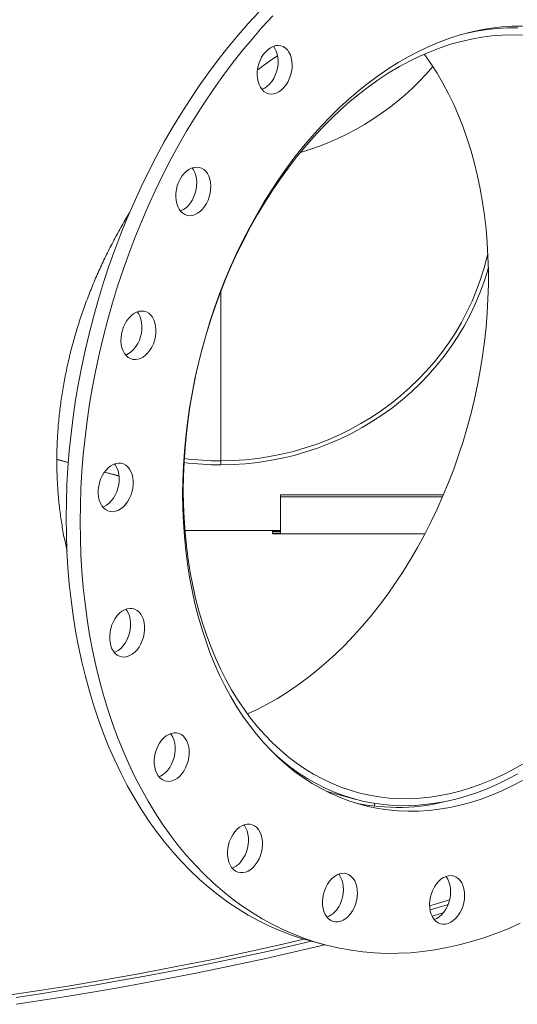
# Model space of a CAD drawing. Units: inches. Extents: x 0.5 to 10.5, y 0.5 to 7.9.
# Drawn here: x 8.5 to 8.9, y 3.1 to 3.8 of the extents above; entities that cross this region are included whole.
import ezdxf

# ---------------------------------------------------------------- set-up
doc = ezdxf.new("R2010")
doc.units = ezdxf.units.IN
doc.header["$MEASUREMENT"] = 0

msp = doc.modelspace()

# ---------------------------------------------------------------- linework, layer by layer
at = {"color": 7, "linetype": 'Continuous', "lineweight": 15}
for p, q in [((8.6539433, 3.4550062), (8.6539433, 3.5737589)), ((8.6539767, 3.5738458), (8.6539767, 3.4550062)), ((8.5390334, 3.4560693), (8.5470515, 3.4539212)), ((8.547055, 3.453967), (8.5390341, 3.4561159)), ((8.6539433, 3.4550062), (8.6539431, 3.4522068)), ((8.6539767, 3.4550062), (8.653977, 3.4522068)), ((8.5723858, 3.4471339), (8.5826285, 3.4443897)), ((8.582624, 3.4444376), (8.5724137, 3.4471731)), ((8.6276474, 3.4342161), (8.6272039, 3.4340973)), ((8.6276474, 3.434262), (8.6272042, 3.4341433)), ((8.6275618, 3.4342391), (8.6276474, 3.4342161)), ((8.6958705, 3.4310939), (8.6958705, 3.4297596)), ((8.8100022, 3.4310939), (8.6958705, 3.4310939)), ((8.6958705, 3.4037288), (8.6958705, 3.4297596)), ((8.8094306, 3.4297596), (8.6958705, 3.4297596)), ((8.6287656, 3.4062803), (8.6958705, 3.4062803)), ((8.6901727, 3.4062803), (8.6901727, 3.4037288)), ((8.6958705, 3.4053843), (8.6901727, 3.4053843)), ((8.6901727, 3.4043316), (8.6958705, 3.4043316)), ((8.6901727, 3.4037288), (8.7970338, 3.4037288)), ((8.7284816, 3.2230088), (8.7486595, 3.217603)), ((8.7616186, 3.2148351), (8.7616186, 3.2128492)), ((8.8020753, 3.1356694), (8.8098839, 3.1379775)), ((8.7167923, 3.1183003), (8.7266133, 3.1156692))]:
    msp.add_line(p, q, dxfattribs=at)
at = {"color": 7, "linetype": 'Continuous', "lineweight": 15, "flags": 128}
for points in [[(8.7167923, 3.1183003), (8.7112914, 3.1198696), (8.7034403, 3.1224478), (8.6957022, 3.1253933), (8.6880849, 3.1287031), (8.680596, 3.132374), (8.673243, 3.1364021), (8.6660335, 3.1407836), (8.6589745, 3.1455138), (8.6520734, 3.1505882), (8.6453369, 3.1560015), (8.6387719, 3.1617484), (8.6323849, 3.1678229), (8.6261825, 3.1742191), (8.6201709, 3.1809305), (8.614356, 3.1879503), (8.6087439, 3.1952715), (8.60334, 3.2028866), (8.5981499, 3.2107881), (8.5931788, 3.2189679), (8.5884317, 3.2274178), (8.5839134, 3.2361294), (8.5796284, 3.2450938), (8.575581, 3.2543019), (8.5717754, 3.2637447), (8.5682153, 3.2734125), (8.5649043, 3.2832955), (8.5618457, 3.293384), (8.5590428, 3.3036676), (8.5564982, 3.314136), (8.5542145, 3.3247788), (8.552194, 3.3355851), (8.5504388, 3.3465441), (8.5489507, 3.3576448), (8.547731, 3.368876), (8.5467811, 3.3802263), (8.546102, 3.3916844), (8.5456942, 3.4032387), (8.5455582, 3.4148776), (8.5456942, 3.4265893), (8.546102, 3.4383621), (8.5467811, 3.4501841), (8.547731, 3.4620435), (8.5489507, 3.4739281), (8.5504388, 3.4858262), (8.552194, 3.4977257), (8.5542145, 3.5096146), (8.5564982, 3.521481), (8.5590428, 3.5333129), (8.5618457, 3.5450984), (8.5649043, 3.5568257), (8.5682153, 3.5684829), (8.5717754, 3.5800582), (8.575581, 3.5915401), (8.5796284, 3.602917), (8.5839134, 3.6141774), (8.5884317, 3.6253099), (8.5931788, 3.6363035), (8.5981499, 3.6471469), (8.60334, 3.6578293), (8.6087439, 3.66834), (8.614356, 3.6786682), (8.6201709, 3.6888038), (8.6261825, 3.6987363), (8.6323849, 3.7084559), (8.6387719, 3.7179528), (8.6453369, 3.7272173), (8.6520734, 3.7362402), (8.6589745, 3.7450123), (8.6660335, 3.7535249), (8.673243, 3.7617694), (8.680596, 3.7697374)], [(8.8638904, 3.1306636), (8.8553893, 3.1269079), (8.8468581, 3.1235123), (8.8383053, 3.1204804), (8.8297396, 3.117815), (8.8211696, 3.115519), (8.8126039, 3.1135947), (8.8040512, 3.1120439), (8.79552, 3.1108682), (8.7870189, 3.1100689), (8.7785565, 3.1096467), (8.7701414, 3.109602), (8.7617819, 3.1099349), (8.7534866, 3.1106451), (8.7452637, 3.1117318), (8.7371216, 3.113194), (8.7290684, 3.1150302), (8.7211123, 3.1172385), (8.7132612, 3.1198167), (8.7055231, 3.1227622), (8.6979058, 3.126072), (8.6904169, 3.1297428), (8.683064, 3.133771), (8.6758544, 3.1381524), (8.6687955, 3.1428827), (8.6618943, 3.1479571), (8.6551578, 3.1533704), (8.6485928, 3.1591172), (8.6422059, 3.1651918), (8.6360035, 3.171588), (8.6299918, 3.1782994), (8.624177, 3.1853192), (8.6185648, 3.1926404), (8.6131609, 3.2002555), (8.6079709, 3.2081569), (8.6029998, 3.2163368), (8.5982527, 3.2247867), (8.5937343, 3.2334982), (8.5894493, 3.2424626), (8.585402, 3.2516708), (8.5815963, 3.2611136), (8.5780362, 3.2707813), (8.5747252, 3.2806644), (8.5716667, 3.2907528), (8.5688637, 3.3010364), (8.5663191, 3.3115049), (8.5640354, 3.3221476), (8.5620149, 3.332954), (8.5602597, 3.343913), (8.5587716, 3.3550137), (8.5575519, 3.3662448), (8.5566021, 3.3775952), (8.5559229, 3.3890533), (8.5555151, 3.4006076), (8.5553791, 3.4122465), (8.5555151, 3.4239582), (8.5559229, 3.435731), (8.5566021, 3.447553), (8.5575519, 3.4594123), (8.5587716, 3.471297), (8.5602597, 3.4831951), (8.5620149, 3.4950946), (8.5640354, 3.5069835), (8.5663191, 3.5188499), (8.5688637, 3.5306818), (8.5716667, 3.5424673), (8.5747252, 3.5541946), (8.5780362, 3.5658517), (8.5815963, 3.5774271), (8.585402, 3.588909), (8.5894493, 3.6002859), (8.5937343, 3.6115462), (8.5982527, 3.6226788), (8.6029998, 3.6336723), (8.6079709, 3.6445158), (8.6131609, 3.6551982), (8.6185648, 3.6657088), (8.624177, 3.6760371), (8.6299918, 3.6861726), (8.6360035, 3.6961052), (8.6422059, 3.7058248), (8.6485928, 3.7153216), (8.6551578, 3.7245862), (8.6618943, 3.733609), (8.6687955, 3.7423812), (8.6758544, 3.7508938), (8.683064, 3.7591383), (8.6904169, 3.7671063)], [(8.8654798, 3.2307557), (8.8582773, 3.2269917), (8.85103, 3.2235794), (8.8437478, 3.2205237), (8.8364405, 3.2178287), (8.8291183, 3.2154981), (8.821791, 3.2135351), (8.8144688, 3.2119423), (8.8071615, 3.2107219), (8.7998793, 3.2098756), (8.7926319, 3.2094045), (8.7854294, 3.2093094), (8.7782816, 3.2095902), (8.7711982, 3.2102467), (8.7641889, 3.2112779), (8.7572633, 3.2126825), (8.7504309, 3.2144584), (8.7437009, 3.2166034), (8.7370826, 3.2191144), (8.7305849, 3.221988), (8.7242169, 3.2252203), (8.7179872, 3.2288069), (8.7119042, 3.2327429), (8.7059763, 3.237023), (8.7002116, 3.2416411), (8.694618, 3.2465912), (8.6892031, 3.2518663), (8.6839743, 3.2574593), (8.6789387, 3.2633626), (8.6741033, 3.269568), (8.6694746, 3.2760672), (8.6650589, 3.2828512), (8.6608624, 3.2899107), (8.6568906, 3.2972362), (8.6531491, 3.3048176), (8.6496429, 3.3126446), (8.6463769, 3.3207065), (8.6433554, 3.3289922), (8.6405827, 3.3374904), (8.6380625, 3.3461896), (8.6357983, 3.3550779), (8.6337931, 3.364143), (8.6320497, 3.3733727), (8.6305704, 3.3827544), (8.6293574, 3.3922751), (8.6284122, 3.401922), (8.6277361, 3.4116817), (8.6273301, 3.4215411), (8.6271947, 3.4314866), (8.6273301, 3.4415047), (8.6277361, 3.4515816), (8.6284122, 3.4617037), (8.6293574, 3.471857), (8.6305704, 3.4820277), (8.6320497, 3.4922019), (8.6337931, 3.5023658), (8.6357983, 3.5125054), (8.6380625, 3.5226069), (8.6405827, 3.5326564), (8.6433554, 3.5426404), (8.6463769, 3.5525451), (8.6496429, 3.5623569), (8.6531491, 3.5720626), (8.6568906, 3.5816488), (8.6608624, 3.5911024), (8.6650589, 3.6004106), (8.6694746, 3.6095606), (8.6741033, 3.6185399), (8.6789387, 3.6273363), (8.6839743, 3.6359378), (8.6892031, 3.6443325), (8.694618, 3.652509), (8.7002116, 3.6604562), (8.7059763, 3.6681633), (8.7119042, 3.6756196), (8.7179872, 3.6828149), (8.7242169, 3.6897396), (8.7305849, 3.6963841), (8.7370826, 3.7027392), (8.7437009, 3.7087965), (8.7504309, 3.7145475), (8.7572633, 3.7199845), (8.7641889, 3.7250999), (8.7711982, 3.7298869), (8.7782816, 3.7343388), (8.7854294, 3.7384496), (8.7926319, 3.7422137), (8.7998793, 3.7456259), (8.8071615, 3.7486816), (8.8144688, 3.7513766), (8.821791, 3.7537072), (8.8291183, 3.7556703), (8.8364405, 3.7572631), (8.8437478, 3.7584835), (8.85103, 3.7593298), (8.8582773, 3.7598008), (8.8654798, 3.759896)], [(8.8622221, 3.7586133), (8.8550588, 3.7586242), (8.8478479, 3.7582582), (8.8405992, 3.7575158), (8.8333229, 3.7563981), (8.8265838, 3.755033)], [(8.8654938, 3.7535502), (8.8584061, 3.7537741), (8.8512648, 3.7536189), (8.8440801, 3.7530848), (8.836862, 3.7521726), (8.8296209, 3.7508836), (8.8223669, 3.7492196), (8.8151103, 3.7471829), (8.8078614, 3.7447764), (8.8006305, 3.7420036), (8.7934278, 3.7388684), (8.7862634, 3.7353751), (8.7791475, 3.7315288), (8.7720903, 3.7273349), (8.7651016, 3.7227992), (8.7581914, 3.7179284), (8.7513694, 3.7127291), (8.7446453, 3.7072089), (8.7380287, 3.7013754), (8.7315288, 3.6952371), (8.7251549, 3.6888024), (8.7189161, 3.6820806), (8.712821, 3.6750812), (8.7068785, 3.6678141), (8.7010968, 3.6602895), (8.6954841, 3.6525182), (8.6900485, 3.644511), (8.6847975, 3.6362794), (8.6797387, 3.627835), (8.6748791, 3.6191897), (8.6702257, 3.6103558), (8.6657851, 3.6013458), (8.6615635, 3.5921725), (8.6575669, 3.5828487), (8.6538009, 3.5733878), (8.650271, 3.563803), (8.646982, 3.554108), (8.6439387, 3.5443166), (8.6411454, 3.5344424), (8.6386059, 3.5244996), (8.6363239, 3.5145022), (8.6343027, 3.5044643), (8.6325451, 3.4944002), (8.6310535, 3.4843241), (8.6298301, 3.4742502), (8.6288767, 3.4641929), (8.6281945, 3.4541663), (8.6277845, 3.4441846), (8.6276474, 3.434262)], [(8.6800578, 3.7210402), (8.6796228, 3.7233523), (8.6794583, 3.7257981), (8.6795681, 3.728323), (8.6799495, 3.7308705), (8.6805942, 3.7333837), (8.6814878, 3.7358066), (8.6826102, 3.7380849), (8.6839363, 3.7401678), (8.6854367, 3.7420088), (8.6870777, 3.7435667), (8.6888227, 3.7448067), (8.6906327, 3.7457012), (8.6924673, 3.7462301), (8.6942855, 3.7463816), (8.6960467, 3.7461524), (8.6977115, 3.7455476), (8.6992428, 3.7445806), (8.7006063, 3.7432731), (8.7017716, 3.7416543), (8.7027126, 3.7397604), (8.7034084, 3.7376336), (8.7038434, 3.7353214), (8.7040079, 3.7328756), (8.7038982, 3.7303508), (8.7035167, 3.7278033), (8.702872, 3.72529), (8.7019785, 3.7228672), (8.7008561, 3.7205888), (8.6995299, 3.7185059), (8.6980296, 3.7166649), (8.6963886, 3.715107), (8.6946436, 3.713867), (8.6928336, 3.7129726), (8.690999, 3.7124437), (8.6891808, 3.7122921), (8.6874196, 3.7125213), (8.6857548, 3.7131262), (8.6842235, 3.7140931), (8.68286, 3.7154006), (8.6816947, 3.7170194), (8.6807536, 3.7189134), (8.6800578, 3.7210402)], [(8.6908793, 3.7457941), (8.6919507, 3.7442854), (8.6928917, 3.7423915), (8.6935875, 3.7402647), (8.6940225, 3.7379526), (8.694187, 3.7355068), (8.6940773, 3.7329819), (8.6936958, 3.7304344), (8.6930511, 3.7279211), (8.6921576, 3.7254983), (8.6910352, 3.72322), (8.689709, 3.721137), (8.6882086, 3.7192961), (8.6865676, 3.7177382), (8.6848226, 3.7164982), (8.6830126, 3.7156037), (8.6827661, 3.7155108)], [(8.7965927, 3.7402922), (8.7967067, 3.740137), (8.801254, 3.7336496), (8.8055854, 3.7268768), (8.8096947, 3.7198281), (8.8135761, 3.7125135), (8.8172242, 3.7049434), (8.8206337, 3.6971285), (8.8237998, 3.6890798), (8.8267181, 3.6808087), (8.8293843, 3.672327), (8.8317949, 3.6636466), (8.8339463, 3.6547799), (8.8358354, 3.6457393), (8.8374597, 3.6365377), (8.8388168, 3.6271881), (8.8399047, 3.6177037), (8.8407221, 3.6080979), (8.8412676, 3.5983844), (8.8415406, 3.5885769), (8.8415406, 3.5786893), (8.8412676, 3.5687356), (8.8407221, 3.5587298), (8.8399047, 3.5486861), (8.8388168, 3.5386187), (8.8374597, 3.528542), (8.8358354, 3.51847), (8.8339463, 3.5084172), (8.8317949, 3.4983977), (8.8293843, 3.4884257), (8.8267181, 3.4785153), (8.8237998, 3.4686806), (8.8206337, 3.4589354), (8.8172242, 3.4492936), (8.8135761, 3.4397687), (8.8096947, 3.4303744), (8.8055854, 3.4211239), (8.801254, 3.4120302), (8.7967067, 3.4031062), (8.7919498, 3.3943647), (8.7869902, 3.3858179), (8.7818349, 3.3774779), (8.7764911, 3.3693565), (8.7709663, 3.3614653), (8.7652685, 3.3538155), (8.7594057, 3.3464177), (8.7533862, 3.3392825), (8.7472185, 3.3324201), (8.7409113, 3.3258401), (8.7344736, 3.3195518), (8.7279145, 3.3135641), (8.7212432, 3.3078855), (8.7144692, 3.3025241), (8.7076021, 3.2974874), (8.7006516, 3.2927825), (8.6936275, 3.2884162), (8.6865399, 3.2843945), (8.6793986, 3.2807233), (8.6726294, 3.2775891)], [(8.6247157, 3.6315169), (8.6237511, 3.6333851), (8.62303, 3.6354907), (8.6225684, 3.6377865), (8.6223766, 3.6402214), (8.6224589, 3.6427409), (8.6228135, 3.6452887), (8.6234325, 3.6478079), (8.6243019, 3.6502423), (8.6254025, 3.6525374), (8.6267095, 3.654642), (8.6281939, 3.6565091), (8.6298224, 3.658097), (8.6315588, 3.6593702), (8.6333641, 3.6603003), (8.6351981, 3.6608664), (8.6370197, 3.661056), (8.6387884, 3.6608647), (8.6404646, 3.660297), (8.6420108, 3.6593654), (8.6433925, 3.6580908), (8.6445789, 3.6565016), (8.6455434, 3.6546333), (8.6462645, 3.6525278), (8.6467262, 3.6502319), (8.6469179, 3.647797), (8.6468356, 3.6452776), (8.646481, 3.6427298), (8.6458621, 3.6402105), (8.6449927, 3.6377762), (8.6438921, 3.635481), (8.642585, 3.6333764), (8.6411007, 3.6315093), (8.6394721, 3.6299214), (8.6377358, 3.6286482), (8.6359305, 3.6277182), (8.6340965, 3.6271521), (8.6322748, 3.6269625), (8.6305062, 3.6271537), (8.62883, 3.6277215), (8.6272838, 3.6286531), (8.625902, 3.6299277), (8.6247157, 3.6315169)], [(8.6337934, 3.6604664), (8.634758, 3.6591327), (8.6357225, 3.6572645), (8.6364436, 3.6551589), (8.6369052, 3.652863), (8.637097, 3.6504282), (8.6370147, 3.6479087), (8.6366601, 3.6453609), (8.6360412, 3.6428417), (8.6351717, 3.6404073), (8.6340712, 3.6381122), (8.6327641, 3.6360075), (8.6312797, 3.6341404), (8.6296512, 3.6325525), (8.6279149, 3.6312794), (8.6261096, 3.6303493), (8.6256802, 3.6301832)], [(8.6539767, 3.4550062), (8.6625698, 3.4551927), (8.6711456, 3.4557505), (8.6796868, 3.4566784), (8.6881761, 3.4579745), (8.6965966, 3.4596362), (8.7049312, 3.4616603), (8.7131631, 3.4640425), (8.7212758, 3.4667782), (8.729253, 3.4698618), (8.7370785, 3.4732871), (8.7447367, 3.4770472), (8.7522121, 3.4811345), (8.7594896, 3.4855408), (8.7665546, 3.4902572), (8.7733928, 3.4952742), (8.7799906, 3.5005818), (8.7863345, 3.5061692), (8.7924119, 3.5120252), (8.7982105, 3.518138), (8.8037186, 3.5244952), (8.8089251, 3.5310841), (8.8138196, 3.5378915), (8.8183921, 3.5449035), (8.8226335, 3.5521062), (8.8265353, 3.5594849), (8.8300895, 3.5670248), (8.833289, 3.5747107), (8.8361274, 3.5825273), (8.838599, 3.5904586), (8.8406988, 3.5984888), (8.8411707, 3.6005349)], [(8.653977, 3.4522068), (8.6626386, 3.4523935), (8.671283, 3.4529518), (8.679893, 3.4538804), (8.6884516, 3.4551777), (8.6969416, 3.456841), (8.7053463, 3.458867), (8.713649, 3.4612517), (8.7218332, 3.4639904), (8.7298827, 3.4670776), (8.7377814, 3.4705072), (8.7455137, 3.4742723), (8.7530643, 3.4783656), (8.7604181, 3.4827789), (8.7675605, 3.4875034), (8.7744774, 3.4925297), (8.7811551, 3.4978479), (8.7875802, 3.5034474), (8.7937401, 3.5093171), (8.7996224, 3.5154453), (8.8052156, 3.52182), (8.8105085, 3.5284283), (8.8154906, 3.5352572), (8.820152, 3.5422932), (8.8244834, 3.5495222), (8.8284764, 3.5569299), (8.8321228, 3.5645017), (8.8354156, 3.5722224), (8.8383481, 3.5800768), (8.8409145, 3.5880493), (8.8415158, 3.5901205)], [(8.5890232, 3.5276126), (8.5876236, 3.5288541), (8.5864164, 3.5304133), (8.5854287, 3.5322554), (8.5846824, 3.5343393), (8.5841943, 3.5366184), (8.5839752, 3.5390417), (8.5840301, 3.5415552), (8.5843577, 3.5441028), (8.5849507, 3.5466274), (8.5857959, 3.5490728), (8.5868744, 3.5513842), (8.588162, 3.5535101), (8.5896301, 3.5554029), (8.5912458, 3.5570204), (8.5929731, 3.5583265), (8.5947733, 3.5592919), (8.5966062, 3.5598951), (8.598431, 3.5601227), (8.6002068, 3.5599695), (8.6018939, 3.5594389), (8.6034547, 3.5585429), (8.6048544, 3.5573014), (8.6060616, 3.5557422), (8.6070493, 3.5539001), (8.6077956, 3.5518162), (8.6082837, 3.5495372), (8.6085028, 3.5471138), (8.6084479, 3.5446003), (8.6081203, 3.5420527), (8.6075273, 3.5395281), (8.6066821, 3.5370827), (8.6056036, 3.5347713), (8.604316, 3.5326454), (8.6028479, 3.5307526), (8.6012322, 3.5291351), (8.5995049, 3.527829), (8.5977047, 3.5268636), (8.5958717, 3.5262604), (8.594047, 3.5260328), (8.5922712, 3.526186), (8.5905841, 3.5267166), (8.5890232, 3.5276126)], [(8.5953851, 3.5595349), (8.5962406, 3.5583734), (8.5972284, 3.5565312), (8.5979747, 3.5544474), (8.5984628, 3.5521683), (8.5986819, 3.5497449), (8.598627, 3.5472314), (8.5982994, 3.5446839), (8.5977063, 3.5421592), (8.5968612, 3.5397139), (8.5957827, 3.5374025), (8.594495, 3.5352766), (8.5930269, 3.5333837), (8.5914112, 3.5317662), (8.589684, 3.5304602), (8.5878838, 3.5294948), (8.5872719, 3.5292517)], [(8.5764744, 3.4194982), (8.5747766, 3.4199914), (8.5732016, 3.4208516), (8.5717843, 3.4220597), (8.5705566, 3.4235886), (8.5695458, 3.4254042), (8.5687746, 3.4274659), (8.56826, 3.4297277), (8.5680137, 3.432139), (8.5680412, 3.434646), (8.5683418, 3.4371927), (8.5689087, 3.4397222), (8.5697295, 3.442178), (8.5707856, 3.4445052), (8.5720536, 3.4466518), (8.573505, 3.4485699), (8.5751076, 3.4502167), (8.5768254, 3.4515553), (8.5786201, 3.4525559), (8.5804516, 3.4531961), (8.582279, 3.4534616), (8.5840615, 3.4533465), (8.5857592, 3.4528533), (8.5873343, 3.451993), (8.5887515, 3.450785), (8.5899792, 3.4492561), (8.59099, 3.4474405), (8.5917613, 3.4453788), (8.5922758, 3.443117), (8.5925221, 3.4407057), (8.5924947, 3.4381987), (8.5921941, 3.435652), (8.5916271, 3.4331225), (8.5908064, 3.4306667), (8.5897502, 3.4283395), (8.5884823, 3.4261929), (8.5870308, 3.4242747), (8.5854283, 3.422628), (8.5837105, 3.4212893), (8.5819158, 3.4202887), (8.5800843, 3.4196486), (8.5782569, 3.4193831), (8.5764744, 3.4194982)], [(8.5794141, 3.4528795), (8.5801583, 3.4518872), (8.5811691, 3.4500716), (8.5819404, 3.4480099), (8.5824549, 3.4457481), (8.5827012, 3.4433368), (8.5826737, 3.4408298), (8.5823732, 3.4382831), (8.5818062, 3.4357536), (8.5809855, 3.4332979), (8.5799293, 3.4309707), (8.5786614, 3.428824), (8.5772099, 3.4269059), (8.5756074, 3.4252591), (8.5738896, 3.4239205), (8.5720949, 3.4229199), (8.5713009, 3.4225963)], [(8.6276474, 3.4342161), (8.6277845, 3.424367), (8.6281945, 3.414605), (8.6288767, 3.4049439), (8.6298301, 3.3953975), (8.6310535, 3.3859791), (8.6325451, 3.3767022), (8.6343027, 3.3675799), (8.6363239, 3.358625), (8.6386059, 3.3498503), (8.6411454, 3.3412682), (8.6439387, 3.3328908), (8.646982, 3.32473), (8.650271, 3.3167973), (8.6538009, 3.309104), (8.6575669, 3.3016609), (8.6615635, 3.2944787), (8.6657851, 3.2875673), (8.6702257, 3.2809367), (8.6748791, 3.2745962), (8.6797387, 3.2685548), (8.6847975, 3.262821), (8.6900485, 3.257403), (8.6954841, 3.2523084), (8.7010968, 3.2475444), (8.7068785, 3.2431178), (8.712821, 3.2390348), (8.7189161, 3.2353012), (8.7251549, 3.2319224), (8.7315288, 3.228903), (8.7380287, 3.2262474), (8.7446453, 3.2239593), (8.7513694, 3.222042), (8.7581914, 3.2204981), (8.7651016, 3.2193299), (8.7720903, 3.2185389), (8.7791475, 3.2181265), (8.7862634, 3.218093), (8.7934278, 3.2184385), (8.8006305, 3.2191627), (8.8078614, 3.2202643), (8.8151103, 3.221742), (8.8223669, 3.2235935), (8.8296209, 3.2258164), (8.836862, 3.2284073), (8.8440801, 3.2313627), (8.8512648, 3.2346784), (8.8584061, 3.2383496), (8.8654938, 3.2423713)], [(8.5882974, 3.3177567), (8.5864678, 3.3174533), (8.584679, 3.3175304), (8.582971, 3.3179861), (8.581382, 3.3188104), (8.5799475, 3.3199848), (8.5786996, 3.321483), (8.577666, 3.3232716), (8.5768699, 3.3253107), (8.5763291, 3.3275547), (8.5760556, 3.3299535), (8.5760556, 3.3324534), (8.5763291, 3.3349987), (8.5768699, 3.3375324), (8.577666, 3.3399981), (8.5786996, 3.3423405), (8.5799475, 3.3445075), (8.581382, 3.3464505), (8.582971, 3.3481262), (8.584679, 3.3494971), (8.5864678, 3.3505326), (8.5882974, 3.3512096), (8.5901271, 3.351513), (8.5919159, 3.3514359), (8.5936239, 3.3509802), (8.5952129, 3.3501559), (8.5966474, 3.3489815), (8.5978953, 3.3474833), (8.5989289, 3.3456947), (8.599725, 3.3436556), (8.6002658, 3.3414116), (8.6005393, 3.3390128), (8.6005393, 3.3365129), (8.6002658, 3.3339676), (8.599725, 3.3314339), (8.5989289, 3.3289682), (8.5978953, 3.3266258), (8.5966474, 3.3244588), (8.5952129, 3.3225158), (8.5936239, 3.3208401), (8.5919159, 3.3194692), (8.5901271, 3.3184337), (8.5882974, 3.3177567)], [(8.5874436, 3.3509403), (8.5880744, 3.3501144), (8.589108, 3.3483258), (8.5899041, 3.3462867), (8.5904449, 3.3440427), (8.5907184, 3.341644), (8.5907184, 3.339144), (8.5904449, 3.3365988), (8.5899041, 3.334065), (8.589108, 3.3315993), (8.5880744, 3.3292569), (8.5868264, 3.32709), (8.5853919, 3.325147), (8.5838029, 3.3234713), (8.582095, 3.3221004), (8.5803062, 3.3210648), (8.5793304, 3.3206571)], [(8.6233351, 3.2323472), (8.6215526, 3.231277), (8.6197252, 3.2305633), (8.6178937, 3.2302222), (8.616099, 3.2302611), (8.6143812, 3.2306793), (8.6127787, 3.2314674), (8.6113272, 3.2326078), (8.6100593, 3.2340751), (8.6090031, 3.2358364), (8.6081824, 3.2378524), (8.6076154, 3.240078), (8.6073148, 3.2424637), (8.6072874, 3.244956), (8.6075337, 3.2474993), (8.6080482, 3.2500368), (8.6088195, 3.2525117), (8.6098303, 3.2548689), (8.611058, 3.2570557), (8.6124752, 3.2590231), (8.6140503, 3.2607273), (8.615748, 3.2621302), (8.6175305, 3.2632004), (8.6193579, 3.2639141), (8.6211894, 3.2642553), (8.6229841, 3.2642163), (8.6247019, 3.2637981), (8.6263045, 3.26301), (8.6277559, 3.2618696), (8.6290239, 3.2604024), (8.63008, 3.2586411), (8.6309007, 3.2566251), (8.6314677, 3.2543994), (8.6317683, 3.2520137), (8.6317958, 3.2495214), (8.6315495, 3.2469781), (8.6310349, 3.2444407), (8.6302637, 3.2419657), (8.6292529, 3.2396085), (8.6280252, 3.2374218), (8.6266079, 3.2354543), (8.6250329, 3.2337501), (8.6233351, 3.2323472)], [(8.6186877, 3.2636959), (8.619203, 3.2630335), (8.6202591, 3.2612722), (8.6210798, 3.2592562), (8.6216468, 3.2570305), (8.6219474, 3.2546449), (8.6219748, 3.2521526), (8.6217285, 3.2496093), (8.621214, 3.2470718), (8.6204427, 3.2445968), (8.619432, 3.2422396), (8.6182042, 3.2400529), (8.616787, 3.2380855), (8.6152119, 3.2363813), (8.6135142, 3.2349784)], [(8.6912341, 3.249829), (8.6916761, 3.2494222), (8.6972749, 3.2445354), (8.703044, 3.2399823), (8.7089755, 3.235769), (8.7150612, 3.2319014), (8.7212926, 3.2283848), (8.7276613, 3.2252242), (8.7341583, 3.2224239), (8.7407747, 3.2199877), (8.7475013, 3.217919), (8.7543289, 3.2162208), (8.761248, 3.2148952), (8.768249, 3.2139442), (8.7753223, 3.2133691), (8.7824581, 3.2131706), (8.7896466, 3.2133491), (8.7968777, 3.2139043), (8.8041415, 3.2148353), (8.8114281, 3.2161411), (8.8187272, 3.2178197), (8.8260288, 3.2198687), (8.8333229, 3.2222855), (8.8405992, 3.2250666), (8.8478479, 3.2282083), (8.8550588, 3.231706), (8.8622221, 3.2355551)], [(8.6135142, 3.2349784), (8.6117317, 3.2339081), (8.6105745, 3.2334127)], [(8.6781576, 3.1716303), (8.6765968, 3.169898), (8.6749097, 3.1684634), (8.6731339, 3.1673587), (8.6713091, 3.1666085), (8.6694762, 3.1662296), (8.667676, 3.1662304), (8.6659487, 3.166611), (8.664333, 3.1673628), (8.6628649, 3.168469), (8.6615773, 3.1699049), (8.6604988, 3.1716385), (8.6596536, 3.1736309), (8.6590606, 3.1758378), (8.658733, 3.1782098), (8.6586781, 3.1806939), (8.6588972, 3.1832347), (8.6593853, 3.1857753), (8.6601316, 3.188259), (8.6611193, 3.1906304), (8.6623265, 3.1928365), (8.6637261, 3.1948279), (8.665287, 3.1965602), (8.6669741, 3.1979948), (8.6687499, 3.1990995), (8.6705746, 3.1998497), (8.6724076, 3.2002286), (8.6742078, 3.2002278), (8.6759351, 3.1998472), (8.6775508, 3.1990954), (8.6790188, 3.1979892), (8.6803065, 3.1965533), (8.681385, 3.1948197), (8.6822302, 3.1928273), (8.6828232, 3.1906204), (8.6831508, 3.1882484), (8.6832057, 3.1857643), (8.6829866, 3.1832235), (8.6824985, 3.1806829), (8.6817522, 3.1781992), (8.6807645, 3.1758278), (8.6795573, 3.1736217), (8.6781576, 3.1716303)], [(8.670088, 3.1996863), (8.6704856, 3.1991844), (8.671564, 3.1974509), (8.6724092, 3.1954584), (8.6730023, 3.1932515), (8.6733299, 3.1908795), (8.6733848, 3.1883954), (8.6731657, 3.1858547), (8.6726776, 3.183314), (8.6719313, 3.1808303), (8.6709435, 3.1784589), (8.6697363, 3.1762529), (8.6683367, 3.1742614)], [(8.7473986, 3.1415493), (8.7462122, 3.1393244), (8.7448305, 3.1373094), (8.7432843, 3.1355493), (8.7416081, 3.1340834), (8.7398394, 3.1329445), (8.7380178, 3.132158), (8.7361838, 3.1317414), (8.7343785, 3.1317042), (8.7326422, 3.132047), (8.7310136, 3.1327622), (8.7295292, 3.133834), (8.7282222, 3.1352383), (8.7271216, 3.1369437), (8.7262522, 3.1389122), (8.7256332, 3.1410998), (8.7252786, 3.1434576), (8.7251963, 3.145933), (8.7253881, 3.1484706), (8.7258497, 3.1510138), (8.7265709, 3.1535058), (8.7275354, 3.1558908), (8.7287218, 3.1581157), (8.7301035, 3.1601307), (8.7316497, 3.1618908), (8.7333259, 3.1633566), (8.7350946, 3.1644956), (8.7369162, 3.1652821), (8.7387502, 3.1656986), (8.7405555, 3.1657359), (8.7422918, 3.1653931), (8.7439204, 3.1646778), (8.7454048, 3.1636061), (8.7467118, 3.1622018), (8.7478124, 3.1604964), (8.7486818, 3.1585279), (8.7493008, 3.1563403), (8.7496553, 3.1539825), (8.7497377, 3.1515071), (8.7495459, 3.1489695), (8.7490843, 3.1464263), (8.7483631, 3.1439343), (8.7473986, 3.1415493)], [(8.7366131, 3.1651772), (8.7368909, 3.1648329), (8.7379914, 3.1631275), (8.7388609, 3.161159), (8.7394798, 3.1589714), (8.7398344, 3.1566136), (8.7399167, 3.1541382), (8.7397249, 3.1516006), (8.7392633, 3.1490574), (8.7385422, 3.1465655), (8.7375777, 3.1441804)], [(8.8242803, 3.1450487), (8.8235845, 3.1425491), (8.8226434, 3.1401509), (8.8214781, 3.1379077), (8.8201146, 3.1358696), (8.8185833, 3.1340822), (8.8169185, 3.1325853), (8.8151573, 3.1314124), (8.8133391, 3.1305897), (8.8115045, 3.1301356), (8.8096945, 3.1300602), (8.8079495, 3.1303652), (8.8063085, 3.1310438), (8.8048082, 3.1320809), (8.803482, 3.1334532), (8.8023596, 3.1351301), (8.8014661, 3.1370742), (8.8008214, 3.139242), (8.8004399, 3.1415851), (8.8003302, 3.1440512), (8.8004946, 3.1465851), (8.8009296, 3.1491303), (8.8016254, 3.1516299), (8.8025665, 3.1540281), (8.8037318, 3.1562713), (8.8050953, 3.1583094), (8.8066266, 3.1600969), (8.8082914, 3.1615938), (8.8100526, 3.1627666), (8.8118708, 3.1635893), (8.8137054, 3.1640434), (8.8155154, 3.1641188), (8.8172604, 3.1638138), (8.8189014, 3.1631352), (8.8204017, 3.1620982), (8.8217279, 3.1607258), (8.8228503, 3.1590489), (8.8237438, 3.1571048), (8.8243885, 3.154937), (8.82477, 3.1525939), (8.8248797, 3.1501278), (8.8247153, 3.1475939), (8.8242803, 3.1450487)], [(8.8117511, 3.1635467), (8.811907, 3.163357), (8.8130294, 3.16168), (8.8139229, 3.159736), (8.8145676, 3.1575682), (8.8149491, 3.155225), (8.8150588, 3.152759), (8.8148943, 3.150225), (8.8144593, 3.1476798)], [(8.8003452, 3.1429406), (8.8035667, 3.1438956), (8.8143336, 3.1471459)], [(8.8006558, 3.1400533), (8.8126241, 3.143597), (8.8132513, 3.1437857)], [(8.8144593, 3.1476798), (8.8137635, 3.1451802), (8.8128225, 3.142782), (8.8116572, 3.1405388), (8.8102936, 3.1385007), (8.8087624, 3.1367133), (8.8070976, 3.1352164), (8.8053364, 3.1340435), (8.8036379, 3.1332635)], [(8.7122611, 3.119579), (8.694488, 3.1154302), (8.6710503, 3.1102115), (8.6471088, 3.1051596), (8.6226802, 3.100278), (8.5977812, 3.0955701), (8.572429, 3.091039), (8.5466412, 3.086688), (8.5204356, 3.0825201), (8.4938302, 3.078538)], [(8.5105859, 3.0786645), (8.5290231, 3.0814834), (8.5472658, 3.0843917), (8.5653079, 3.0873885), (8.5831436, 3.0904727), (8.6007668, 3.0936433), (8.6181718, 3.0968993), (8.6353528, 3.1002396), (8.6523041, 3.1036631), (8.6690201, 3.1071687), (8.6854952, 3.1107552), (8.701724, 3.1144214), (8.7174855, 3.1181146)], [(8.5105859, 3.0738661), (8.5290231, 3.0766849), (8.5472658, 3.0795932), (8.5653079, 3.08259), (8.5831436, 3.0856742), (8.6007668, 3.0888448), (8.6181718, 3.0921008), (8.6353528, 3.0954411), (8.6523041, 3.0988646), (8.6690201, 3.1023702), (8.6854952, 3.1059567), (8.701724, 3.1096229), (8.7177012, 3.1133676), (8.7269109, 3.1155897)]]:
    msp.add_lwpolyline(points, dxfattribs=at)
at = {"color": 7, "linetype": 'Continuous', "lineweight": 15}
for centre, radius, start, end in [((8.6561677, 3.8558353), 0.1920774, 286.1984224, 319.6861908), ((8.6539568, 3.6539151), 0.2017083, 262.6573655, 269.9960937), ((8.6539568, 3.6536985), 0.1986923, 262.5922003, 269.9961159), ((8.777934, 3.3524205), 0.1404614, 257.6999306, 285.0914061), ((8.6565473, 3.1831048), 0.0147375, 291.6095613, 323.1261722), ((8.7215983, 3.1507207), 0.0172661, 293.5608868, 337.7410265)]:
    msp.add_arc(centre, radius, start, end, dxfattribs=at)
for points, knots in [([(8.679789, 3.7292506), (8.6812358, 3.730346), (8.6854742, 3.733555), (8.690135, 3.7368451), (8.6933548, 3.7389248), (8.6937363, 3.7391712)], [0, 0, 0, 0, 0.31360775, 0.91866106, 1, 1, 1, 1]), ([(8.5462315, 3.391698), (8.5455622, 3.3946355), (8.5441156, 3.4009848), (8.5423682, 3.4109547), (8.5408955, 3.4215353), (8.539836, 3.4322523), (8.5391802, 3.443068), (8.5389343, 3.4539778), (8.5390969, 3.4649489), (8.5396692, 3.4759751), (8.5406458, 3.4869984), (8.5420215, 3.4980125), (8.5437915, 3.5090112), (8.5459583, 3.5200148), (8.5485112, 3.5309664), (8.5514364, 3.5418359), (8.5547268, 3.5526185), (8.5583868, 3.5633342), (8.5623963, 3.5739328), (8.566736, 3.5843812), (8.5713998, 3.5946812), (8.5763853, 3.6048469), (8.5817359, 3.6149156), (8.5863638, 3.6231303), (8.5893229, 3.6279234), (8.5902705, 3.6294583)], [0, 0, 0, 0, 0.03854562, 0.08331546, 0.1281636, 0.17293353, 0.21778229, 0.26255229, 0.30740139, 0.35217139, 0.39702046, 0.44147947, 0.48601535, 0.53078352, 0.57562936, 0.62008811, 0.66462178, 0.70938145, 0.75421638, 0.79871113, 0.84320599, 0.88799272, 0.93277957, 0.97847417, 1, 1, 1, 1])]:
    msp.add_open_spline(points, degree=3, knots=knots, dxfattribs=at)

doc.saveas('drawing.dxf')
